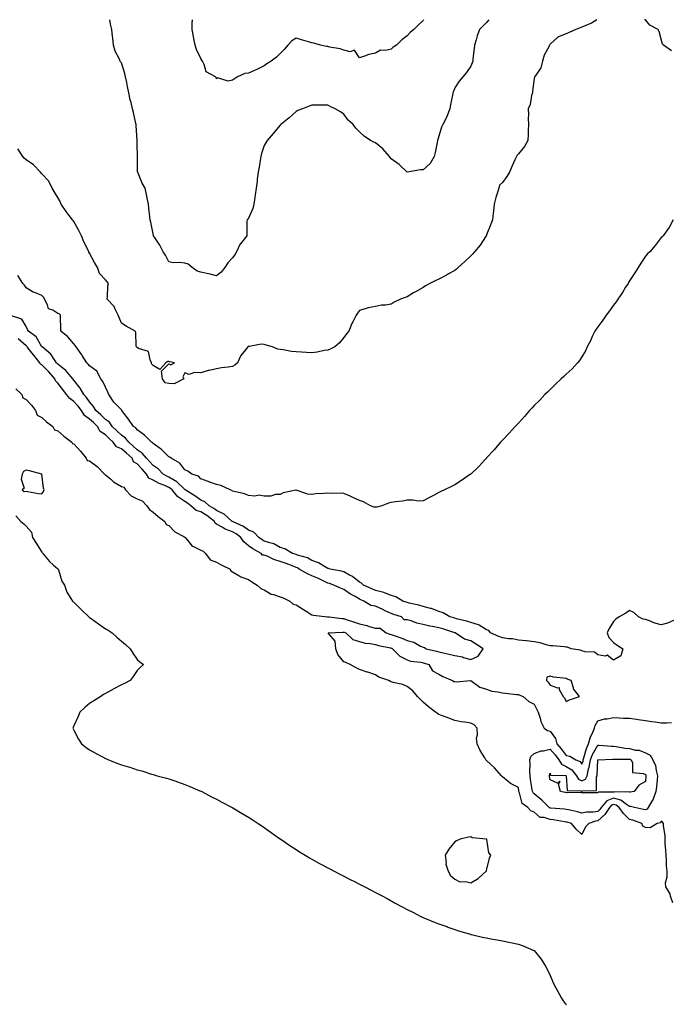
# Model space of a CAD drawing. Units: inches. Extents: x 931523 to 934163, y 7348058 to 7350698.
# Drawn here: x 933304 to 933714, y 7350078 to 7350698 of the extents above; entities that cross this region are included whole.
import ezdxf

# ---------------------------------------------------------------- set-up
doc = ezdxf.new("R2010")
doc.units = ezdxf.units.IN
doc.header["$MEASUREMENT"] = 0
doc.layers.add('Contour_93157348', color=7, linetype='Continuous', true_color=0x47f3c1)

msp = doc.modelspace()

# ---------------------------------------------------------------- linework, layer by layer
at = {"layer": 'Contour_93157348'}
for points in [[(933667.48, 7350698, 3338), (933664.1, 7350695.87, 3338), (933660.56, 7350694.43, 3338), (933658.05, 7350693.24, 3338), (933657.05, 7350692.92, 3338), (933654.23, 7350691.92, 3338), (933650.13, 7350689.84, 3338), (933648.05, 7350689.12, 3338), (933643.31, 7350687.18, 3338), (933642.87, 7350687.1, 3338), (933638.05, 7350682.62, 3338), (933637.82, 7350682.15, 3338), (933637.74, 7350681.92, 3338), (933637.5, 7350681.37, 3338), (933634.21, 7350675.76, 3338), (933633.22, 7350671.92, 3338), (933632.28, 7350667.69, 3338), (933628.58, 7350662.45, 3338), (933628.31, 7350661.92, 3338), (933628.22, 7350661.75, 3338), (933628.05, 7350660.96, 3338), (933626.99, 7350652.98, 3338), (933626.88, 7350651.92, 3338), (933626.34, 7350650.2, 3338), (933625.41, 7350644.56, 3338), (933624.12, 7350641.92, 3338), (933624.5, 7350638.36, 3338), (933624.2, 7350635.77, 3338), (933624.48, 7350631.92, 3338), (933624.26, 7350628.13, 3338), (933624.16, 7350625.81, 3338), (933623.94, 7350621.92, 3338), (933621.81, 7350618.16, 3338), (933618.05, 7350613.43, 3338), (933617.28, 7350612.69, 3338), (933616.78, 7350611.92, 3338), (933615.78, 7350609.65, 3338), (933614.09, 7350605.88, 3338), (933612.41, 7350601.92, 3338), (933610.78, 7350599.19, 3338), (933608.05, 7350595.46, 3338), (933606.09, 7350593.88, 3338), (933605.66, 7350591.92, 3338), (933604.71, 7350588.59, 3338), (933603.91, 7350586.06, 3338), (933602.87, 7350581.92, 3338), (933602.44, 7350577.53, 3338), (933602.27, 7350576.14, 3338), (933601.83, 7350571.92, 3338), (933600.68, 7350569.29, 3338), (933598.05, 7350562.54, 3338), (933597.91, 7350562.06, 3338), (933597.83, 7350561.92, 3338), (933597.34, 7350561.2, 3338), (933593.92, 7350556.05, 3338), (933590.38, 7350551.92, 3338), (933589.35, 7350550.62, 3338), (933588.05, 7350549.32, 3338), (933584.33, 7350545.63, 3338), (933580.1, 7350541.92, 3338), (933579.04, 7350540.93, 3338), (933578.05, 7350540.17, 3338), (933574.06, 7350537.93, 3338), (933572.77, 7350537.2, 3338), (933568.05, 7350534.64, 3338), (933566.17, 7350533.79, 3338), (933562.2, 7350531.92, 3338), (933559.62, 7350530.35, 3338), (933558.05, 7350529.31, 3338), (933553.26, 7350526.71, 3338), (933552.06, 7350525.93, 3338), (933548.05, 7350523.43, 3338), (933546.86, 7350523.11, 3338), (933543.75, 7350521.92, 3338), (933539.91, 7350520.06, 3338), (933538.05, 7350518.92, 3338), (933534.47, 7350518.34, 3338), (933531.79, 7350518.18, 3338), (933528.05, 7350517.42, 3338), (933523.41, 7350516.56, 3338), (933522.21, 7350516.09, 3338), (933518.05, 7350514.96, 3338), (933516.72, 7350513.25, 3338), (933515.9, 7350511.92, 3338), (933513.81, 7350507.67, 3338), (933513.27, 7350506.69, 3338), (933511.29, 7350501.92, 3338), (933509.83, 7350500.14, 3338), (933508.05, 7350497.87, 3338), (933505.4, 7350494.56, 3338), (933502.49, 7350491.92, 3338), (933499.51, 7350490.46, 3338), (933498.05, 7350489.95, 3338), (933495.75, 7350489.62, 3338), (933491.32, 7350488.65, 3338), (933488.05, 7350488.23, 3338), (933484.62, 7350488.49, 3338), (933481.41, 7350488.56, 3338), (933478.05, 7350488.8, 3338), (933475.29, 7350489.16, 3338), (933469.86, 7350490.11, 3338), (933468.05, 7350490.36, 3338), (933466.68, 7350490.55, 3338), (933463.24, 7350491.92, 3338), (933459.26, 7350493.13, 3338), (933458.05, 7350493.5, 3338), (933456.19, 7350493.78, 3338), (933448.44, 7350492.31, 3338), (933448.05, 7350492.45, 3338), (933447.83, 7350492.14, 3338), (933447.64, 7350491.92, 3338), (933446.21, 7350490.08, 3338), (933443.33, 7350486.64, 3338), (933441.14, 7350481.92, 3338), (933439.59, 7350480.38, 3338), (933438.05, 7350479.58, 3338), (933435.23, 7350479.1, 3338), (933431.19, 7350478.78, 3338), (933428.05, 7350478.12, 3338), (933423.31, 7350477.18, 3338), (933422.77, 7350477.2, 3338), (933418.05, 7350475.53, 3338), (933414.03, 7350475.94, 3338), (933410.81, 7350474.68, 3338), (933408.05, 7350475.58, 3338), (933406.81, 7350473.16, 3338), (933407.3, 7350471.92, 3338), (933401.26, 7350468.71, 3338), (933398.05, 7350468.87, 3338), (933395.55, 7350469.42, 3338), (933393.98, 7350471.92, 3338), (933393.33, 7350476.64, 3338), (933398.05, 7350481.21, 3338), (933399.24, 7350480.73, 3338), (933401.59, 7350481.92, 3338), (933398.6, 7350482.47, 3338), (933398.05, 7350482.74, 3338), (933397.3, 7350482.67, 3338), (933396, 7350481.92, 3338), (933392.22, 7350477.75, 3338), (933388.05, 7350480.22, 3338), (933387.17, 7350481.04, 3338), (933387.14, 7350481.92, 3338), (933386.14, 7350483.83, 3338), (933385.18, 7350489.05, 3338), (933378.93, 7350491.04, 3338), (933378.05, 7350491.59, 3338), (933377.82, 7350491.69, 3338), (933377.5, 7350491.92, 3338), (933377.3, 7350492.67, 3338), (933377.24, 7350501.12, 3338), (933376.8, 7350501.92, 3338), (933371.16, 7350505.03, 3338), (933368.05, 7350506.84, 3338), (933366.61, 7350510.48, 3338), (933366.09, 7350511.92, 3338), (933364.17, 7350515.8, 3338), (933363.62, 7350517.49, 3338), (933359.14, 7350521.92, 3338), (933359.33, 7350523.2, 3338), (933359.63, 7350530.34, 3338), (933359.93, 7350531.92, 3338), (933359.15, 7350533.02, 3338), (933358.05, 7350534.28, 3338), (933354.23, 7350538.1, 3338), (933353.13, 7350541.92, 3338), (933351.24, 7350545.11, 3338), (933348.05, 7350551.01, 3338), (933347.68, 7350551.55, 3338), (933347.6, 7350551.92, 3338), (933347.19, 7350552.78, 3338), (933344.34, 7350558.21, 3338), (933342.87, 7350561.92, 3338), (933341.35, 7350565.22, 3338), (933338.05, 7350570.93, 3338), (933337.63, 7350571.49, 3338), (933337.32, 7350571.92, 3338), (933335.22, 7350574.75, 3338), (933333.35, 7350577.23, 3338), (933330.17, 7350581.92, 3338), (933329.56, 7350583.43, 3338), (933328.05, 7350585.99, 3338), (933325.84, 7350589.72, 3338), (933324.5, 7350591.92, 3338), (933322.42, 7350596.29, 3338), (933318.05, 7350600.95, 3338), (933317.56, 7350601.43, 3338), (933317.14, 7350601.92, 3338), (933312.77, 7350606.64, 3338), (933308.05, 7350609.71, 3338), (933306.96, 7350610.83, 3338), (933306.12, 7350611.92, 3338), (933302.9, 7350616.77, 3338)], [(933428.05, 7350536.66, 3337), (933423.99, 7350537.86, 3337), (933421.82, 7350538.15, 3337), (933418.05, 7350539.03, 3337), (933415.83, 7350539.7, 3337), (933412.7, 7350541.92, 3337), (933410.11, 7350543.98, 3337), (933408.05, 7350544.74, 3337), (933404.79, 7350545.18, 3337), (933400.99, 7350544.86, 3337), (933398.05, 7350545.56, 3337), (933395.89, 7350549.76, 3337), (933394.47, 7350551.92, 3337), (933392.19, 7350556.06, 3337), (933388.84, 7350561.13, 3337), (933388.34, 7350561.92, 3337), (933388.29, 7350562.16, 3337), (933388.05, 7350563.1, 3337), (933386.65, 7350570.52, 3337), (933386.28, 7350571.92, 3337), (933386.07, 7350573.9, 3337), (933385.36, 7350579.23, 3337), (933385.1, 7350581.92, 3337), (933384.3, 7350585.67, 3337), (933383.96, 7350587.83, 3337), (933382.96, 7350591.92, 3337), (933381.22, 7350595.09, 3337), (933378.6, 7350601.37, 3337), (933378.35, 7350601.92, 3337), (933378.31, 7350602.18, 3337), (933378.18, 7350611.79, 3337), (933378.17, 7350611.92, 3337), (933378.17, 7350612.04, 3337), (933378.05, 7350619.14, 3337), (933378.01, 7350621.88, 3337), (933378.01, 7350621.92, 3337), (933378, 7350621.97, 3337), (933377.49, 7350631.36, 3337), (933377.45, 7350631.92, 3337), (933377.25, 7350632.72, 3337), (933375.7, 7350639.57, 3337), (933375.05, 7350641.92, 3337), (933374.16, 7350645.81, 3337), (933373.68, 7350647.55, 3337), (933372.81, 7350651.92, 3337), (933372.02, 7350655.89, 3337), (933371.43, 7350658.54, 3337), (933370.73, 7350661.92, 3337), (933370.22, 7350664.09, 3337), (933368.05, 7350670.78, 3337), (933367.61, 7350671.48, 3337), (933367.33, 7350671.92, 3337), (933366.8, 7350673.17, 3337), (933364.26, 7350678.12, 3337), (933363.08, 7350681.92, 3337), (933362.68, 7350686.55, 3337), (933362.56, 7350687.41, 3337), (933362.11, 7350691.92, 3337), (933361.27, 7350695.14, 3337), (933360.78, 7350698, 3337)], [(933438.05, 7350659.87, 3336), (933435.41, 7350659.28, 3336), (933428.62, 7350661.35, 3336), (933428.05, 7350660.72, 3336), (933427.72, 7350661.59, 3336), (933427.26, 7350661.92, 3336), (933421.39, 7350665.26, 3336), (933420.28, 7350669.69, 3336), (933419.12, 7350671.92, 3336), (933418.7, 7350672.57, 3336), (933418.05, 7350673.57, 3336), (933415.28, 7350679.15, 3336), (933414.64, 7350681.92, 3336), (933413.76, 7350686.21, 3336), (933413.47, 7350687.35, 3336), (933412.65, 7350691.92, 3336), (933412.74, 7350696.61, 3336), (933412.78, 7350697.19, 3336), (933412.8, 7350698, 3336)], [(933599.56, 7350698, 3337), (933598.05, 7350696.29, 3337), (933595.84, 7350694.13, 3337), (933593.52, 7350691.92, 3337), (933592.08, 7350687.88, 3337), (933591.47, 7350685.34, 3337), (933590.44, 7350681.92, 3337), (933590.2, 7350679.77, 3337), (933589.48, 7350673.35, 3337), (933589.32, 7350671.92, 3337), (933589.05, 7350670.92, 3337), (933588.05, 7350668.71, 3337), (933585.31, 7350664.66, 3337), (933582.99, 7350661.92, 3337), (933580.75, 7350659.23, 3337), (933578.05, 7350654.99, 3337), (933577.15, 7350652.82, 3337), (933576.78, 7350651.92, 3337), (933576.52, 7350650.39, 3337), (933575.42, 7350644.55, 3337), (933574.99, 7350641.92, 3337), (933573.01, 7350636.96, 3337), (933572.92, 7350636.8, 3337), (933570.58, 7350631.92, 3337), (933569.69, 7350630.29, 3337), (933568.05, 7350624.76, 3337), (933567.31, 7350622.66, 3337), (933567.12, 7350621.92, 3337), (933566.84, 7350620.71, 3337), (933565.56, 7350614.41, 3337), (933564.94, 7350611.92, 3337), (933562.6, 7350607.37, 3337), (933558.05, 7350603.46, 3337), (933556.48, 7350603.49, 3337), (933548.05, 7350601.92, 3337), (933542.96, 7350606.83, 3337), (933538.05, 7350610.37, 3337), (933537.27, 7350611.14, 3337), (933536.88, 7350611.92, 3337), (933532.8, 7350616.67, 3337), (933528.05, 7350620.37, 3337), (933526.98, 7350620.85, 3337), (933525.04, 7350621.92, 3337), (933520.86, 7350624.73, 3337), (933518.05, 7350627.29, 3337), (933515.74, 7350629.6, 3337), (933514.02, 7350631.92, 3337), (933510.89, 7350634.76, 3337), (933508.05, 7350638.55, 3337), (933506.04, 7350639.91, 3337), (933502.75, 7350641.92, 3337), (933499.53, 7350643.41, 3337), (933498.05, 7350644.14, 3337), (933495.8, 7350644.16, 3337), (933490.28, 7350644.14, 3337), (933488.05, 7350644.17, 3337), (933486.37, 7350643.6, 3337), (933482.03, 7350641.92, 3337), (933479.25, 7350640.73, 3337), (933478.05, 7350640.12, 3337), (933473.8, 7350636.18, 3337), (933468.49, 7350631.92, 3337), (933468.26, 7350631.7, 3337), (933468.05, 7350631.53, 3337), (933463.61, 7350626.36, 3337), (933459.87, 7350621.92, 3337), (933459.15, 7350620.82, 3337), (933458.05, 7350618.81, 3337), (933456.27, 7350613.7, 3337), (933455.79, 7350611.92, 3337), (933455.37, 7350609.25, 3337), (933454.76, 7350605.21, 3337), (933454.25, 7350601.92, 3337), (933453.68, 7350597.56, 3337), (933453.55, 7350596.42, 3337), (933452.96, 7350591.92, 3337), (933452.36, 7350587.61, 3337), (933452.13, 7350586, 3337), (933451.56, 7350581.92, 3337), (933450.95, 7350579.02, 3337), (933448.05, 7350573.01, 3337), (933447.62, 7350572.35, 3337), (933447.31, 7350571.92, 3337), (933447.17, 7350571.04, 3337), (933447.17, 7350562.8, 3337), (933446.97, 7350561.92, 3337), (933443.02, 7350556.95, 3337), (933442.98, 7350556.85, 3337), (933440.51, 7350551.92, 3337), (933439.71, 7350550.25, 3337), (933438.05, 7350547.96, 3337), (933435.02, 7350544.95, 3337), (933433.16, 7350541.92, 3337), (933430.98, 7350538.99, 3337), (933428.05, 7350536.66, 3337)], [(933558.33, 7350698, 3336), (933558.05, 7350697.43, 3336), (933555.17, 7350694.79, 3336), (933552.21, 7350691.92, 3336), (933550.01, 7350689.96, 3336), (933548.05, 7350687.93, 3336), (933544.71, 7350685.26, 3336), (933541.38, 7350681.92, 3336), (933539.27, 7350680.7, 3336), (933538.05, 7350679.36, 3336), (933534.68, 7350678.55, 3336), (933531.17, 7350678.8, 3336), (933528.05, 7350676.98, 3336), (933523.81, 7350676.17, 3336), (933521.12, 7350674.99, 3336), (933518.05, 7350674.05, 3336), (933514.95, 7350678.82, 3336), (933512.1, 7350677.86, 3336), (933508.05, 7350678.8, 3336), (933505.76, 7350679.63, 3336), (933499.25, 7350680.72, 3336), (933498.05, 7350681.05, 3336), (933497.2, 7350681.07, 3336), (933493.45, 7350681.92, 3336), (933489.36, 7350683.23, 3336), (933488.05, 7350683.48, 3336), (933485.85, 7350684.12, 3336), (933481.44, 7350685.31, 3336), (933478.05, 7350686.34, 3336), (933475.32, 7350684.65, 3336), (933472.83, 7350681.92, 3336), (933470.65, 7350679.32, 3336), (933468.05, 7350676.66, 3336), (933465.65, 7350674.32, 3336), (933462.46, 7350671.92, 3336), (933459.76, 7350670.21, 3336), (933458.05, 7350668.95, 3336), (933453.34, 7350666.63, 3336), (933452.33, 7350666.2, 3336), (933448.05, 7350664.27, 3336), (933445.8, 7350664.17, 3336), (933441.22, 7350661.92, 3336), (933439.3, 7350660.67, 3336), (933438.05, 7350659.87, 3336)], [(933714.51, 7350678.38, 3338), (933709.37, 7350681.92, 3338), (933708.74, 7350682.61, 3338), (933708.05, 7350685.78, 3338), (933706.71, 7350690.58, 3338), (933706.16, 7350691.92, 3338), (933700.74, 7350694.61, 3338), (933698.05, 7350697.87, 3338), (933697.46, 7350698, 3338)], [(933715.5, 7350571.92, 3339), (933712.92, 7350567.05, 3339), (933712.18, 7350566.05, 3339), (933709.29, 7350561.92, 3339), (933708.6, 7350561.37, 3339), (933708.05, 7350560.87, 3339), (933704.12, 7350555.85, 3339), (933700.88, 7350551.92, 3339), (933699.41, 7350550.57, 3339), (933698.05, 7350549.19, 3339), (933695.2, 7350544.77, 3339), (933693.5, 7350541.92, 3339), (933691.31, 7350538.66, 3339), (933688.05, 7350533.56, 3339), (933687.45, 7350532.52, 3339), (933687.12, 7350531.92, 3339), (933685.61, 7350529.48, 3339), (933683.69, 7350526.27, 3339), (933680.66, 7350521.92, 3339), (933679.66, 7350520.31, 3339), (933678.05, 7350518.3, 3339), (933675.38, 7350514.59, 3339), (933673.34, 7350511.92, 3339), (933671.17, 7350508.81, 3339), (933668.05, 7350504.64, 3339), (933666.94, 7350503.03, 3339), (933666.18, 7350501.92, 3339), (933664.62, 7350498.49, 3339), (933663.71, 7350496.26, 3339), (933661.44, 7350491.92, 3339), (933660.41, 7350489.55, 3339), (933658.05, 7350485.76, 3339), (933656.6, 7350483.37, 3339), (933655.3, 7350481.92, 3339), (933651.83, 7350478.13, 3339), (933648.05, 7350474.86, 3339), (933646.61, 7350473.35, 3339), (933645.03, 7350471.92, 3339), (933641.49, 7350468.48, 3339), (933638.05, 7350465.23, 3339), (933636.43, 7350463.54, 3339), (933634.76, 7350461.92, 3339), (933631.55, 7350458.42, 3339), (933628.05, 7350455, 3339), (933626.55, 7350453.42, 3339), (933625.05, 7350451.92, 3339), (933621.84, 7350448.13, 3339), (933618.05, 7350443.98, 3339), (933617.06, 7350442.91, 3339), (933616.11, 7350441.92, 3339), (933612.34, 7350437.63, 3339), (933608.05, 7350433.2, 3339), (933607.42, 7350432.55, 3339), (933606.8, 7350431.92, 3339), (933602.74, 7350427.23, 3339), (933598.05, 7350422.01, 3339), (933598, 7350421.97, 3339), (933597.95, 7350421.92, 3339), (933596.94, 7350420.81, 3339), (933593.25, 7350416.72, 3339), (933588.11, 7350411.92, 3339), (933588.08, 7350411.89, 3339), (933588.05, 7350411.87, 3339), (933587.9, 7350411.77, 3339), (933582.19, 7350407.78, 3339), (933578.05, 7350405.12, 3339), (933575.87, 7350404.1, 3339), (933571.57, 7350401.92, 3339), (933569.13, 7350400.84, 3339), (933568.05, 7350400.25, 3339), (933564.51, 7350398.38, 3339), (933562.59, 7350397.38, 3339), (933558.05, 7350394.96, 3339), (933555.17, 7350394.8, 3339), (933551.63, 7350395.5, 3339), (933548.05, 7350395.38, 3339), (933545.16, 7350394.81, 3339), (933540.6, 7350394.47, 3339), (933538.05, 7350394.04, 3339), (933536.37, 7350393.6, 3339), (933532.12, 7350391.92, 3339), (933528.88, 7350391.09, 3339), (933528.05, 7350391.03, 3339), (933527.22, 7350391.09, 3339), (933524.99, 7350391.92, 3339), (933520.44, 7350394.31, 3339), (933518.05, 7350395.17, 3339), (933513.46, 7350397.34, 3339), (933512.05, 7350397.92, 3339), (933508.05, 7350399.65, 3339), (933505.9, 7350399.77, 3339), (933500.24, 7350399.73, 3339), (933498.05, 7350399.84, 3339), (933495.72, 7350399.59, 3339), (933490.57, 7350399.4, 3339), (933488.05, 7350399.1, 3339), (933485.41, 7350399.28, 3339), (933478.17, 7350401.8, 3339), (933478.05, 7350401.81, 3339), (933477.89, 7350401.76, 3339), (933469.94, 7350400.03, 3339), (933468.05, 7350399.05, 3339), (933465.18, 7350399.05, 3339), (933462.09, 7350397.88, 3339), (933458.05, 7350397.87, 3339), (933454.74, 7350398.61, 3339), (933452.01, 7350397.96, 3339), (933448.05, 7350398.35, 3339), (933445.52, 7350399.39, 3339), (933439.12, 7350400.85, 3339), (933438.05, 7350401.19, 3339), (933437.66, 7350401.53, 3339), (933436.64, 7350401.92, 3339), (933430.76, 7350404.63, 3339), (933428.05, 7350405.26, 3339), (933423.16, 7350407.03, 3339), (933422.8, 7350407.17, 3339), (933418.05, 7350408.95, 3339), (933416.74, 7350410.61, 3339), (933412.5, 7350411.92, 3339), (933409.83, 7350413.7, 3339), (933408.05, 7350414.63, 3339), (933404.9, 7350418.77, 3339), (933399.34, 7350421.92, 3339), (933398.61, 7350422.48, 3339), (933398.05, 7350422.78, 3339), (933393.44, 7350427.31, 3339), (933391.03, 7350428.94, 3339), (933388.05, 7350431.09, 3339), (933387.7, 7350431.57, 3339), (933387.05, 7350431.92, 3339), (933382.59, 7350436.46, 3339), (933378.05, 7350439.68, 3339), (933377.13, 7350441, 3339), (933375.72, 7350441.92, 3339), (933372.62, 7350446.49, 3339), (933369.65, 7350450.32, 3339), (933368.44, 7350451.92, 3339), (933368.27, 7350452.14, 3339), (933368.05, 7350452.31, 3339), (933363.34, 7350457.21, 3339), (933360.11, 7350461.92, 3339), (933359.56, 7350463.43, 3339), (933358.05, 7350466.53, 3339), (933356.3, 7350470.17, 3339), (933355.24, 7350471.92, 3339), (933352.71, 7350476.58, 3339), (933348.05, 7350480.02, 3339), (933347.2, 7350481.07, 3339), (933346.3, 7350481.92, 3339), (933343.49, 7350486.48, 3339), (933343.16, 7350487.03, 3339), (933339.61, 7350491.92, 3339), (933339.04, 7350492.91, 3339), (933338.05, 7350493.96, 3339), (933334.33, 7350498.2, 3339), (933329.92, 7350501.92, 3339), (933329.9, 7350503.77, 3339), (933329.72, 7350510.25, 3339), (933329.7, 7350511.92, 3339), (933328.88, 7350512.75, 3339), (933328.05, 7350513.09, 3339), (933324.92, 7350515.05, 3339), (933322.13, 7350516, 3339), (933321.59, 7350518.39, 3339), (933319.66, 7350521.92, 3339), (933319.19, 7350523.06, 3339), (933318.05, 7350524.31, 3339), (933313.9, 7350526.07, 3339), (933312.63, 7350526.5, 3339), (933308.05, 7350529.1, 3339), (933307.01, 7350530.89, 3339), (933305.99, 7350531.92, 3339), (933302.96, 7350536.83, 3339)], [(933715.82, 7350319.69, 3340), (933712.01, 7350317.96, 3340), (933708.05, 7350316.88, 3340), (933704.02, 7350317.89, 3340), (933700.61, 7350319.36, 3340), (933698.05, 7350320.21, 3340), (933696.61, 7350320.48, 3340), (933693.66, 7350321.92, 3340), (933690.74, 7350324.61, 3340), (933688.05, 7350325.95, 3340), (933685.76, 7350324.21, 3340), (933681.62, 7350321.92, 3340), (933679.48, 7350320.49, 3340), (933678.05, 7350319.05, 3340), (933675.27, 7350314.7, 3340), (933673.88, 7350311.92, 3340), (933675.03, 7350308.9, 3340), (933678.05, 7350305.87, 3340), (933680.17, 7350304.04, 3340), (933683.76, 7350301.92, 3340), (933682.58, 7350297.39, 3340), (933678.05, 7350294.65, 3340), (933673.88, 7350297.75, 3340), (933672.67, 7350297.3, 3340), (933668.05, 7350298.07, 3340), (933665.93, 7350299.8, 3340), (933660.05, 7350299.92, 3340), (933658.05, 7350300.55, 3340), (933657.08, 7350300.95, 3340), (933651.32, 7350301.92, 3340), (933649.03, 7350302.9, 3340), (933648.05, 7350302.98, 3340), (933646.93, 7350303.04, 3340), (933639.81, 7350303.68, 3340), (933638.05, 7350303.77, 3340), (933635.64, 7350304.33, 3340), (933631.84, 7350305.71, 3340), (933628.05, 7350306.33, 3340), (933623.08, 7350306.95, 3340), (933623.03, 7350306.94, 3340), (933618.05, 7350307.34, 3340), (933614.29, 7350308.16, 3340), (933611.84, 7350308.13, 3340), (933608.05, 7350308.69, 3340), (933605.76, 7350309.63, 3340), (933600.53, 7350311.92, 3340), (933599.44, 7350313.31, 3340), (933598.05, 7350313.84, 3340), (933593.34, 7350316.63, 3340), (933593.01, 7350316.88, 3340), (933588.05, 7350318.38, 3340), (933585.46, 7350319.33, 3340), (933579.18, 7350320.79, 3340), (933578.05, 7350321.13, 3340), (933577.44, 7350321.31, 3340), (933574.94, 7350321.92, 3340), (933570.63, 7350324.5, 3340), (933568.05, 7350325.29, 3340), (933563.31, 7350327.18, 3340), (933562.73, 7350327.24, 3340), (933558.05, 7350328.48, 3340), (933555.42, 7350329.29, 3340), (933549.32, 7350330.65, 3340), (933548.05, 7350330.99, 3340), (933547.35, 7350331.22, 3340), (933545.31, 7350331.92, 3340), (933540.8, 7350334.67, 3340), (933538.05, 7350335.43, 3340), (933533.43, 7350337.3, 3340), (933532.55, 7350337.42, 3340), (933528.05, 7350338.66, 3340), (933525.79, 7350339.66, 3340), (933520.61, 7350341.92, 3340), (933519.34, 7350343.21, 3340), (933518.05, 7350343.83, 3340), (933513.6, 7350347.47, 3340), (933511.67, 7350348.3, 3340), (933508.05, 7350350.23, 3340), (933506.77, 7350350.64, 3340), (933499.48, 7350351.92, 3340), (933498.54, 7350352.41, 3340), (933498.05, 7350352.44, 3340), (933496.93, 7350353.04, 3340), (933492.22, 7350356.09, 3340), (933488.05, 7350357.44, 3340), (933485.28, 7350359.15, 3340), (933479.07, 7350360.9, 3340), (933478.05, 7350361.31, 3340), (933477.61, 7350361.48, 3340), (933475.9, 7350361.92, 3340), (933470.94, 7350364.81, 3340), (933468.05, 7350365.68, 3340), (933464.07, 7350367.94, 3340), (933461.48, 7350368.49, 3340), (933458.05, 7350369.72, 3340), (933456.67, 7350370.54, 3340), (933454.7, 7350371.92, 3340), (933451.4, 7350375.27, 3340), (933448.05, 7350376.62, 3340), (933445.07, 7350378.94, 3340), (933438.08, 7350381.92, 3340), (933438.05, 7350381.94, 3340), (933437.92, 7350382.05, 3340), (933432.7, 7350386.57, 3340), (933428.05, 7350388.85, 3340), (933426.34, 7350390.21, 3340), (933423.26, 7350391.92, 3340), (933420.59, 7350394.46, 3340), (933418.05, 7350395.48, 3340), (933414.36, 7350398.23, 3340), (933408.26, 7350401.92, 3340), (933408.17, 7350402.04, 3340), (933408.05, 7350402.1, 3340), (933403.08, 7350406.95, 3340), (933402.96, 7350407.01, 3340), (933398.05, 7350409.88, 3340), (933396.63, 7350410.5, 3340), (933394.38, 7350411.92, 3340), (933391.26, 7350415.13, 3340), (933388.05, 7350417.26, 3340), (933385.82, 7350419.69, 3340), (933383.82, 7350421.92, 3340), (933381.26, 7350425.13, 3340), (933378.05, 7350427.24, 3340), (933375.57, 7350429.44, 3340), (933372.67, 7350431.92, 3340), (933370.65, 7350434.52, 3340), (933368.05, 7350436.45, 3340), (933365.24, 7350439.11, 3340), (933362.36, 7350441.92, 3340), (933360.61, 7350444.48, 3340), (933358.05, 7350446.29, 3340), (933355.23, 7350449.1, 3340), (933351.98, 7350451.92, 3340), (933350.62, 7350454.49, 3340), (933348.05, 7350457.28, 3340), (933346.2, 7350460.07, 3340), (933344.39, 7350461.92, 3340), (933342.18, 7350466.05, 3340), (933338.05, 7350471.05, 3340), (933337.7, 7350471.57, 3340), (933337.42, 7350471.92, 3340), (933334.03, 7350475.95, 3340), (933333.15, 7350477.02, 3340), (933332.26, 7350477.71, 3340), (933328.05, 7350481.11, 3340), (933327.68, 7350481.55, 3340), (933327.31, 7350481.92, 3340), (933325.46, 7350484.51, 3340), (933323.58, 7350487.45, 3340), (933318.16, 7350491.92, 3340), (933318.11, 7350491.98, 3340), (933318.05, 7350492.04, 3340), (933314.36, 7350498.23, 3340), (933309.57, 7350501.92, 3340), (933308.99, 7350502.86, 3340), (933308.05, 7350504.77, 3340), (933305.48, 7350509.34, 3340), (933298.3, 7350511.67, 3340)], [(933588.05, 7350295.13, 3341), (933592.8, 7350297.17, 3341), (933595.96, 7350301.92, 3341), (933591.15, 7350305.02, 3341), (933588.05, 7350306.89, 3341), (933584.05, 7350307.92, 3341), (933578.2, 7350311.92, 3341), (933578.09, 7350311.96, 3341), (933578.05, 7350311.98, 3341), (933577.97, 7350312, 3341), (933570.52, 7350314.39, 3341), (933568.05, 7350315.06, 3341), (933564.08, 7350315.89, 3341), (933562.23, 7350316.1, 3341), (933558.05, 7350317.21, 3341), (933554.09, 7350317.96, 3341), (933550.54, 7350319.43, 3341), (933548.05, 7350320.12, 3341), (933546.14, 7350320.01, 3341), (933544.52, 7350321.92, 3341), (933539.65, 7350323.52, 3341), (933538.05, 7350324.06, 3341), (933534.11, 7350325.86, 3341), (933532.66, 7350326.53, 3341), (933528.05, 7350328.6, 3341), (933525.17, 7350329.04, 3341), (933520.72, 7350331.92, 3341), (933518.87, 7350332.74, 3341), (933518.05, 7350333.1, 3341), (933515.27, 7350334.7, 3341), (933512.41, 7350336.28, 3341), (933508.05, 7350339.1, 3341), (933506.13, 7350340, 3341), (933501.79, 7350341.92, 3341), (933499.11, 7350342.98, 3341), (933498.05, 7350343.26, 3341), (933495.53, 7350344.44, 3341), (933492.26, 7350346.13, 3341), (933488.05, 7350347.78, 3341), (933485.29, 7350349.16, 3341), (933480.13, 7350351.92, 3341), (933478.9, 7350352.77, 3341), (933478.05, 7350353.12, 3341), (933476.17, 7350353.8, 3341), (933471.76, 7350355.63, 3341), (933468.05, 7350356.78, 3341), (933464.16, 7350358.03, 3341), (933459.87, 7350360.1, 3341), (933458.05, 7350360.85, 3341), (933457.03, 7350360.9, 3341), (933456.07, 7350361.92, 3341), (933450.95, 7350364.82, 3341), (933448.05, 7350366.79, 3341), (933445.26, 7350369.13, 3341), (933443.35, 7350371.92, 3341), (933440.44, 7350374.31, 3341), (933438.05, 7350375.56, 3341), (933433.39, 7350377.26, 3341), (933431.46, 7350378.51, 3341), (933428.05, 7350380.4, 3341), (933427.06, 7350380.93, 3341), (933426.67, 7350381.92, 3341), (933421.92, 7350385.79, 3341), (933418.05, 7350388.15, 3341), (933415.17, 7350389.04, 3341), (933411.8, 7350391.92, 3341), (933409.68, 7350393.55, 3341), (933408.05, 7350394.58, 3341), (933403.68, 7350397.55, 3341), (933399.96, 7350401.92, 3341), (933399, 7350402.87, 3341), (933398.05, 7350403.42, 3341), (933395.37, 7350404.6, 3341), (933391.97, 7350405.84, 3341), (933388.05, 7350408.08, 3341), (933385.33, 7350409.2, 3341), (933383.87, 7350411.92, 3341), (933381.08, 7350414.95, 3341), (933378.05, 7350418.34, 3341), (933375.81, 7350419.68, 3341), (933374.8, 7350421.92, 3341), (933371.22, 7350425.09, 3341), (933368.05, 7350427.82, 3341), (933365.11, 7350428.98, 3341), (933362.94, 7350431.92, 3341), (933360.42, 7350434.29, 3341), (933358.05, 7350436.61, 3341), (933354.76, 7350438.63, 3341), (933352.97, 7350441.92, 3341), (933350.51, 7350444.38, 3341), (933348.05, 7350446.52, 3341), (933344.93, 7350448.8, 3341), (933342.87, 7350451.92, 3341), (933340.87, 7350454.74, 3341), (933338.05, 7350457.62, 3341), (933335.61, 7350459.48, 3341), (933333.51, 7350461.92, 3341), (933331.27, 7350465.14, 3341), (933328.05, 7350469.09, 3341), (933326.65, 7350470.52, 3341), (933326.1, 7350471.92, 3341), (933322.37, 7350476.24, 3341), (933318.05, 7350480.58, 3341), (933317.25, 7350481.12, 3341), (933316.8, 7350481.92, 3341), (933312.9, 7350486.77, 3341), (933311.68, 7350488.29, 3341), (933308.78, 7350491.92, 3341), (933308.48, 7350492.35, 3341), (933308.05, 7350492.71, 3341), (933303.17, 7350497.04, 3341)], [(933301.64, 7350465.51, 3341), (933305.46, 7350461.92, 3341), (933305.95, 7350459.82, 3341), (933308.05, 7350458.91, 3341), (933311.43, 7350455.3, 3341), (933314.1, 7350451.92, 3341), (933315.04, 7350448.91, 3341), (933318.05, 7350447.53, 3341), (933320.94, 7350444.81, 3341), (933324.84, 7350441.92, 3341), (933325.91, 7350439.78, 3341), (933328.05, 7350439.2, 3341), (933331.81, 7350435.68, 3341), (933336.97, 7350431.92, 3341), (933337.21, 7350431.08, 3341), (933338.05, 7350430.82, 3341), (933342.37, 7350426.24, 3341), (933345.92, 7350421.92, 3341), (933346.61, 7350420.48, 3341), (933348.05, 7350420.26, 3341), (933352.81, 7350416.68, 3341), (933357.54, 7350411.92, 3341), (933357.65, 7350411.52, 3341), (933358.05, 7350411.35, 3341), (933361.17, 7350408.8, 3341), (933363.21, 7350407.08, 3341), (933368.05, 7350404.15, 3341), (933369.67, 7350403.54, 3341), (933370.61, 7350401.92, 3341), (933374.21, 7350398.08, 3341), (933378.05, 7350396.2, 3341), (933381.07, 7350394.94, 3341), (933384.01, 7350391.92, 3341), (933385.74, 7350389.61, 3341), (933388.05, 7350387.79, 3341), (933391.26, 7350385.13, 3341), (933395.42, 7350381.92, 3341), (933396.3, 7350380.17, 3341), (933398.05, 7350379.41, 3341), (933401.73, 7350375.6, 3341), (933407.4, 7350372.57, 3341), (933408.05, 7350372.16, 3341), (933408.22, 7350372.09, 3341), (933408.33, 7350371.92, 3341), (933409.81, 7350370.16, 3341), (933412.58, 7350366.45, 3341), (933413.96, 7350366.01, 3341), (933418.05, 7350363.86, 3341), (933419.5, 7350363.37, 3341), (933420.96, 7350361.92, 3341), (933424.09, 7350357.96, 3341), (933428.05, 7350356.43, 3341), (933430.94, 7350354.81, 3341), (933436.55, 7350351.92, 3341), (933437.06, 7350350.93, 3341), (933438.05, 7350350.33, 3341), (933441.96, 7350348.01, 3341), (933443.25, 7350347.12, 3341), (933448.05, 7350345.42, 3341), (933450.2, 7350344.07, 3341), (933453.52, 7350341.92, 3341), (933455.94, 7350339.81, 3341), (933458.05, 7350338.9, 3341), (933462.37, 7350336.24, 3341), (933463.96, 7350336.01, 3341), (933468.05, 7350334.63, 3341), (933470.01, 7350333.88, 3341), (933474.13, 7350331.92, 3341), (933476.19, 7350330.06, 3341), (933478.05, 7350329.46, 3341), (933482.76, 7350326.63, 3341), (933484.51, 7350325.46, 3341), (933488.05, 7350323.17, 3341), (933489.07, 7350322.94, 3341), (933497.91, 7350322.06, 3341), (933498.05, 7350322.03, 3341), (933498.18, 7350322.05, 3341), (933498.99, 7350321.92, 3341), (933507.08, 7350320.95, 3341), (933508.05, 7350320.92, 3341), (933509.57, 7350320.4, 3341), (933514.77, 7350318.64, 3341), (933518.05, 7350317.48, 3341), (933522.58, 7350316.45, 3341), (933524.05, 7350315.92, 3341), (933528.05, 7350314.79, 3341), (933531.02, 7350314.89, 3341), (933534.89, 7350311.92, 3341), (933537.22, 7350311.09, 3341), (933538.05, 7350310.87, 3341), (933539.75, 7350310.22, 3341), (933544.63, 7350308.5, 3341), (933548.05, 7350307.06, 3341), (933552.25, 7350306.12, 3341), (933556.44, 7350303.53, 3341), (933558.05, 7350302.83, 3341), (933558.86, 7350302.73, 3341), (933559.94, 7350301.92, 3341), (933566.43, 7350300.3, 3341), (933568.05, 7350299.86, 3341), (933570.72, 7350299.25, 3341), (933574.57, 7350298.44, 3341), (933578.05, 7350297.61, 3341), (933582.86, 7350296.73, 3341), (933583.54, 7350296.43, 3341), (933588.05, 7350295.13, 3341)], [(933301.62, 7350385.49, 3341), (933304.76, 7350381.92, 3341), (933306.64, 7350380.51, 3341), (933308.05, 7350379.05, 3341), (933311.38, 7350375.26, 3341), (933312.18, 7350371.92, 3341), (933314.51, 7350368.38, 3341), (933318.05, 7350362.79, 3341), (933318.38, 7350362.25, 3341), (933318.72, 7350361.92, 3341), (933321.8, 7350358.17, 3341), (933322.9, 7350356.77, 3341), (933325.19, 7350354.78, 3341), (933328.05, 7350352.23, 3341), (933328.17, 7350352.04, 3341), (933328.26, 7350351.92, 3341), (933328.41, 7350351.56, 3341), (933330.63, 7350344.5, 3341), (933332.3, 7350341.92, 3341), (933333.71, 7350337.58, 3341), (933336.34, 7350333.63, 3341), (933337.27, 7350331.92, 3341), (933337.65, 7350331.52, 3341), (933338.05, 7350331.21, 3341), (933342.69, 7350326.56, 3341), (933347.68, 7350321.92, 3341), (933347.88, 7350321.75, 3341), (933348.05, 7350321.64, 3341), (933349.12, 7350320.85, 3341), (933353.62, 7350317.49, 3341), (933358.05, 7350314.45, 3341), (933359.68, 7350313.55, 3341), (933362.25, 7350311.92, 3341), (933365.29, 7350309.16, 3341), (933368.05, 7350306.62, 3341), (933370.64, 7350304.51, 3341), (933373.68, 7350301.92, 3341), (933375.33, 7350299.2, 3341), (933378.05, 7350295.13, 3341), (933379.71, 7350293.59, 3341), (933381.93, 7350291.92, 3341), (933379.96, 7350290.01, 3341), (933378.05, 7350288.15, 3341), (933375.55, 7350284.42, 3341), (933373.52, 7350281.92, 3341), (933370.02, 7350279.95, 3341), (933368.05, 7350279.12, 3341), (933363.4, 7350276.57, 3341), (933361.96, 7350275.83, 3341), (933358.05, 7350273.78, 3341), (933356.9, 7350273.07, 3341), (933355.08, 7350271.92, 3341), (933350.81, 7350269.16, 3341), (933348.05, 7350267.37, 3341), (933345.15, 7350264.82, 3341), (933342.01, 7350261.92, 3341), (933340.77, 7350259.2, 3341), (933338.05, 7350253.33, 3341), (933337.62, 7350252.35, 3341), (933337.44, 7350251.92, 3341), (933337.63, 7350251.51, 3341), (933338.05, 7350250.7, 3341), (933341.18, 7350245.05, 3341), (933342.9, 7350241.92, 3341), (933345.86, 7350239.73, 3341), (933348.05, 7350238.23, 3341), (933352.14, 7350236.01, 3341), (933356.13, 7350233.84, 3341), (933358.05, 7350232.79, 3341), (933358.67, 7350232.54, 3341), (933359.92, 7350231.92, 3341), (933365.79, 7350229.66, 3341), (933368.05, 7350228.72, 3341), (933372.53, 7350227.44, 3341), (933373.36, 7350227.23, 3341), (933378.05, 7350225.69, 3341), (933381.06, 7350224.93, 3341), (933387, 7350222.97, 3341), (933388.05, 7350222.67, 3341), (933388.64, 7350222.51, 3341), (933390.55, 7350221.92, 3341), (933396.5, 7350220.37, 3341), (933398.05, 7350219.88, 3341), (933401.13, 7350218.84, 3341), (933404, 7350217.87, 3341), (933408.05, 7350216.47, 3341), (933411.23, 7350215.1, 3341), (933417.47, 7350212.5, 3341), (933418.05, 7350212.26, 3341), (933418.26, 7350212.13, 3341), (933418.68, 7350211.92, 3341), (933424.86, 7350208.73, 3341), (933428.05, 7350207.2, 3341), (933431.4, 7350205.27, 3341), (933437.83, 7350201.92, 3341), (933437.97, 7350201.84, 3341), (933438.05, 7350201.8, 3341), (933438.36, 7350201.61, 3341), (933444.19, 7350198.06, 3341), (933448.05, 7350195.89, 3341), (933450.45, 7350194.32, 3341), (933454.29, 7350191.92, 3341), (933456.45, 7350190.32, 3341), (933458.05, 7350189.25, 3341), (933462.3, 7350186.17, 3341), (933467.1, 7350182.87, 3341), (933468.05, 7350182.2, 3341), (933468.22, 7350182.09, 3341), (933468.47, 7350181.92, 3341), (933474.09, 7350177.96, 3341), (933478.05, 7350175.38, 3341), (933480.2, 7350174.07, 3341), (933483.86, 7350171.92, 3341), (933486.45, 7350170.32, 3341), (933488.05, 7350169.4, 3341), (933492.84, 7350166.71, 3341), (933493.75, 7350166.22, 3341), (933498.05, 7350163.93, 3341), (933499.37, 7350163.24, 3341), (933501.97, 7350161.92, 3341), (933505.96, 7350159.83, 3341), (933508.05, 7350158.74, 3341), (933512.6, 7350156.47, 3341), (933514.43, 7350155.54, 3341), (933518.05, 7350153.68, 3341), (933519.22, 7350153.09, 3341), (933521.46, 7350151.92, 3341), (933525.77, 7350149.64, 3341), (933528.05, 7350148.44, 3341), (933532.37, 7350146.24, 3341), (933535.45, 7350144.52, 3341), (933538.05, 7350143.11, 3341), (933538.83, 7350142.7, 3341), (933540.12, 7350141.92, 3341), (933545.27, 7350139.14, 3341), (933548.05, 7350137.67, 3341), (933552, 7350135.87, 3341), (933556.65, 7350133.32, 3341), (933558.05, 7350132.59, 3341), (933558.56, 7350132.43, 3341), (933559.55, 7350131.92, 3341), (933565.71, 7350129.58, 3341), (933568.05, 7350128.68, 3341), (933573.02, 7350126.89, 3341), (933573.11, 7350126.86, 3341), (933578.05, 7350125.02, 3341), (933580.45, 7350124.32, 3341), (933587.87, 7350122.1, 3341), (933588.05, 7350122.04, 3341), (933588.14, 7350122.01, 3341), (933588.53, 7350121.92, 3341), (933596.25, 7350120.12, 3341), (933598.05, 7350119.75, 3341), (933600.68, 7350119.29, 3341), (933604.71, 7350118.58, 3341), (933608.05, 7350117.98, 3341), (933613.05, 7350116.92, 3341), (933618.05, 7350115.84, 3341), (933620.98, 7350114.85, 3341), (933627.86, 7350111.92, 3341), (933627.99, 7350111.86, 3341), (933628.05, 7350111.82, 3341), (933632.49, 7350106.36, 3341), (933635.15, 7350101.92, 3341), (933636.19, 7350100.06, 3341), (933638.05, 7350096.18, 3341), (933639.27, 7350093.14, 3341), (933639.74, 7350091.92, 3341), (933641.63, 7350088.34, 3341), (933642.6, 7350086.47, 3341), (933645.17, 7350081.92, 3341), (933646.28, 7350080.15, 3341), (933648.05, 7350077.75, 3341)], [(933715.42, 7350141.92, 3340), (933713.88, 7350146.09, 3340), (933713.59, 7350147.46, 3340), (933710.84, 7350151.92, 3340), (933710.69, 7350154.56, 3340), (933711.8, 7350158.17, 3340), (933711.7, 7350161.92, 3340), (933711.25, 7350165.12, 3340), (933711.38, 7350168.59, 3340), (933711.05, 7350171.92, 3340), (933710.98, 7350174.85, 3340), (933710.51, 7350179.46, 3340), (933710.43, 7350181.92, 3340), (933710.44, 7350184.31, 3340), (933709.51, 7350190.46, 3340), (933709.52, 7350191.92, 3340), (933708.83, 7350192.7, 3340), (933708.05, 7350193.24, 3340), (933707.62, 7350192.35, 3340), (933705.38, 7350191.92, 3340), (933700.95, 7350189.02, 3340), (933698.05, 7350189.24, 3340), (933696.33, 7350190.2, 3340), (933695.72, 7350191.92, 3340), (933690.05, 7350193.92, 3340), (933688.05, 7350194.45, 3340), (933684.34, 7350198.21, 3340), (933681.49, 7350201.92, 3340), (933679.54, 7350203.41, 3340), (933678.05, 7350203.82, 3340), (933676.66, 7350203.31, 3340), (933675.51, 7350201.92, 3340), (933672.47, 7350197.5, 3340), (933668.05, 7350193.45, 3340), (933666.71, 7350193.26, 3340), (933662.43, 7350191.92, 3340), (933660.29, 7350189.68, 3340), (933658.05, 7350184.99, 3340), (933654.41, 7350188.28, 3340), (933651.46, 7350191.92, 3340), (933648.72, 7350192.59, 3340), (933648.05, 7350192.75, 3340), (933647.09, 7350192.88, 3340), (933640.28, 7350194.15, 3340), (933638.05, 7350194.43, 3340), (933634.33, 7350195.64, 3340), (933631.81, 7350195.68, 3340), (933628.05, 7350198.9, 3340), (933625.89, 7350199.76, 3340), (933624.08, 7350201.92, 3340), (933620.51, 7350204.38, 3340), (933618.84, 7350211.13, 3340), (933618.45, 7350211.92, 3340), (933618.39, 7350212.26, 3340), (933618.05, 7350214.49, 3340), (933613.16, 7350217.03, 3340), (933611.65, 7350218.32, 3340), (933608.05, 7350221.26, 3340), (933607.73, 7350221.6, 3340), (933607.47, 7350221.92, 3340), (933602.99, 7350226.86, 3340), (933598.05, 7350231.6, 3340), (933597.83, 7350231.7, 3340), (933597.53, 7350231.92, 3340), (933596.85, 7350233.12, 3340), (933594, 7350237.87, 3340), (933592.08, 7350241.92, 3340), (933591.65, 7350245.52, 3340), (933592.24, 7350247.73, 3340), (933592.01, 7350251.92, 3340), (933590.13, 7350254, 3340), (933588.05, 7350255.05, 3340), (933584.25, 7350255.72, 3340), (933581.97, 7350255.84, 3340), (933578.05, 7350256.75, 3340), (933574.3, 7350258.17, 3340), (933570.28, 7350259.69, 3340), (933568.05, 7350260.55, 3340), (933567.15, 7350261.02, 3340), (933565.8, 7350261.92, 3340), (933561.5, 7350265.37, 3340), (933558.05, 7350268.34, 3340), (933556.24, 7350270.11, 3340), (933554.55, 7350271.92, 3340), (933551.58, 7350275.45, 3340), (933548.05, 7350278.13, 3340), (933545.4, 7350279.27, 3340), (933539.28, 7350280.69, 3340), (933538.05, 7350281.09, 3340), (933537.46, 7350281.33, 3340), (933536.45, 7350281.92, 3340), (933530.14, 7350284.01, 3340), (933528.05, 7350285.4, 3340), (933523.17, 7350287.04, 3340), (933522.78, 7350287.19, 3340), (933518.05, 7350288.89, 3340), (933516.02, 7350289.89, 3340), (933512.19, 7350291.92, 3340), (933509.31, 7350293.18, 3340), (933508.05, 7350293.6, 3340), (933504.36, 7350298.23, 3340), (933503.04, 7350301.92, 3340), (933502.77, 7350306.64, 3340), (933498.61, 7350311.36, 3340), (933498.35, 7350311.92, 3340), (933507.56, 7350312.41, 3340), (933508.05, 7350312.39, 3340), (933508.4, 7350312.27, 3340), (933509.38, 7350311.92, 3340), (933513.76, 7350307.63, 3340), (933518.05, 7350306.53, 3340), (933521.56, 7350305.43, 3340), (933524.71, 7350305.26, 3340), (933528.05, 7350304.57, 3340), (933530.08, 7350303.95, 3340), (933537.58, 7350302.39, 3340), (933538.05, 7350302.27, 3340), (933538.3, 7350302.17, 3340), (933538.87, 7350301.92, 3340), (933543.44, 7350297.31, 3340), (933548.05, 7350294.97, 3340), (933550.16, 7350294.03, 3340), (933556.62, 7350293.35, 3340), (933558.05, 7350292.95, 3340), (933558.87, 7350292.74, 3340), (933561.73, 7350291.92, 3340), (933564.02, 7350287.89, 3340), (933568.05, 7350285.95, 3340), (933570.5, 7350284.37, 3340), (933576.57, 7350281.92, 3340), (933577.41, 7350281.28, 3340), (933578.05, 7350281.29, 3340), (933578.82, 7350281.15, 3340), (933587.83, 7350281.92, 3340), (933588.04, 7350281.93, 3340), (933588.07, 7350281.92, 3340), (933593.8, 7350277.67, 3340), (933598.05, 7350276.37, 3340), (933601.3, 7350275.17, 3340), (933605.13, 7350274.84, 3340), (933608.05, 7350274.14, 3340), (933609.95, 7350273.82, 3340), (933616.79, 7350273.18, 3340), (933618.05, 7350273, 3340), (933618.89, 7350272.76, 3340), (933621.16, 7350271.92, 3340), (933624.7, 7350268.57, 3340), (933628.05, 7350266.93, 3340), (933629.7, 7350263.57, 3340), (933630.53, 7350261.92, 3340), (933631.76, 7350258.21, 3340), (933632.18, 7350256.05, 3340), (933634.24, 7350251.92, 3340), (933636.45, 7350250.32, 3340), (933638.05, 7350249.9, 3340), (933641.41, 7350245.28, 3340), (933642.27, 7350241.92, 3340), (933644.9, 7350238.77, 3340), (933648.05, 7350234.62, 3340), (933650.4, 7350234.27, 3340), (933654.26, 7350231.92, 3340), (933656.95, 7350230.82, 3340), (933658.05, 7350229.17, 3340), (933658.77, 7350231.2, 3340), (933658.89, 7350231.92, 3340), (933659.36, 7350233.23, 3340), (933660.86, 7350239.11, 3340), (933662.25, 7350241.92, 3340), (933663.45, 7350246.52, 3340), (933664.48, 7350248.35, 3340), (933665.98, 7350251.92, 3340), (933666.36, 7350253.61, 3340), (933668.05, 7350256.59, 3340), (933672.26, 7350257.71, 3340), (933673.91, 7350257.78, 3340), (933678.05, 7350258.56, 3340), (933681.52, 7350258.45, 3340), (933684.34, 7350258.21, 3340), (933688.05, 7350258.11, 3340), (933692.48, 7350257.49, 3340), (933693.49, 7350257.36, 3340), (933698.05, 7350256.71, 3340), (933702.19, 7350256.06, 3340), (933704.17, 7350255.8, 3340), (933708.05, 7350255.22, 3340), (933711.34, 7350255.21, 3340), (933714.51, 7350255.46, 3340)]]:
    msp.add_polyline3d(points, dxfattribs=at)
for points in [[(933318.05, 7350399.44, 3341), (933319.14, 7350400.83, 3341), (933319.42, 7350401.92, 3341), (933319.07, 7350402.94, 3341), (933318.05, 7350411.92, 3341), (933310.15, 7350414.02, 3341), (933308.05, 7350414.44, 3341), (933306.51, 7350413.46, 3341), (933305.51, 7350411.92, 3341), (933304.88, 7350408.75, 3341), (933306.89, 7350403.08, 3341), (933305.68, 7350401.92, 3341), (933306.95, 7350400.82, 3341), (933308.05, 7350401.1, 3341), (933309.01, 7350400.96, 3341), (933315.83, 7350399.7, 3341)], [(933648.05, 7350268.62, 3341), (933650.18, 7350269.79, 3341), (933656.61, 7350271.92, 3341), (933652.72, 7350276.59, 3341), (933652.74, 7350277.23, 3341), (933651.37, 7350281.92, 3341), (933648.88, 7350282.76, 3341), (933648.05, 7350283.09, 3341), (933646.55, 7350283.42, 3341), (933640.16, 7350284.03, 3341), (933638.05, 7350284.67, 3341), (933635.94, 7350284.03, 3341), (933635.69, 7350281.92, 3341), (933636.88, 7350280.75, 3341), (933638.05, 7350279.04, 3341), (933642.65, 7350277.32, 3341), (933643.69, 7350277.56, 3341), (933643.74, 7350276.23, 3341), (933646.24, 7350271.92, 3341), (933647.03, 7350270.9, 3341)], [(933698.05, 7350200.38, 3339), (933696.87, 7350200.74, 3339), (933691.26, 7350201.92, 3339), (933688.71, 7350202.58, 3339), (933688.05, 7350202.62, 3339), (933686.17, 7350203.8, 3339), (933682.64, 7350206.51, 3339), (933678.05, 7350207.77, 3339), (933673.79, 7350206.18, 3339), (933670.23, 7350201.92, 3339), (933669.34, 7350200.63, 3339), (933668.05, 7350199.44, 3339), (933665.16, 7350199.03, 3339), (933660.99, 7350198.98, 3339), (933658.05, 7350198.41, 3339), (933655.22, 7350199.09, 3339), (933649.6, 7350200.37, 3339), (933648.05, 7350200.73, 3339), (933647.01, 7350200.88, 3339), (933638.41, 7350201.56, 3339), (933638.05, 7350201.6, 3339), (933637.81, 7350201.68, 3339), (933637.55, 7350201.92, 3339), (933632.73, 7350206.6, 3339), (933628.05, 7350210.63, 3339), (933627.34, 7350211.21, 3339), (933626.99, 7350211.92, 3339), (933626.79, 7350213.18, 3339), (933625.76, 7350219.63, 3339), (933625.4, 7350221.92, 3339), (933625.3, 7350224.67, 3339), (933625.49, 7350229.36, 3339), (933625.36, 7350231.92, 3339), (933626, 7350233.97, 3339), (933628.05, 7350235.87, 3339), (933632.31, 7350237.66, 3339), (933633.79, 7350237.66, 3339), (933638.05, 7350238.64, 3339), (933641.13, 7350235, 3339), (933643.48, 7350231.92, 3339), (933645.24, 7350229.11, 3339), (933648.05, 7350227.82, 3339), (933651.77, 7350225.64, 3339), (933654.66, 7350221.92, 3339), (933655.83, 7350219.7, 3339), (933658.05, 7350218.61, 3339), (933660.24, 7350219.73, 3339), (933661.32, 7350221.92, 3339), (933662.3, 7350226.17, 3339), (933662.69, 7350227.28, 3339), (933663.46, 7350231.92, 3339), (933664.68, 7350235.29, 3339), (933668.05, 7350241.14, 3339), (933668.84, 7350241.13, 3339), (933676.68, 7350240.55, 3339), (933678.05, 7350240.53, 3339), (933679.6, 7350240.37, 3339), (933685.38, 7350239.25, 3339), (933688.05, 7350239.02, 3339), (933691.89, 7350238.08, 3339), (933694.11, 7350237.98, 3339), (933698.05, 7350236.3, 3339), (933700.95, 7350234.82, 3339), (933702.76, 7350231.92, 3339), (933704.48, 7350228.35, 3339), (933704.79, 7350225.18, 3339), (933705.71, 7350221.92, 3339), (933705.45, 7350219.32, 3339), (933705, 7350214.97, 3339), (933704.7, 7350211.92, 3339), (933702.85, 7350207.12, 3339), (933702.13, 7350206, 3339), (933699.81, 7350201.92, 3339), (933699.08, 7350200.89, 3339)], [(933688.05, 7350211.63, 3338), (933687.87, 7350211.74, 3338), (933678.32, 7350211.65, 3338), (933678.05, 7350211.72, 3338), (933677.73, 7350211.6, 3338), (933668.4, 7350211.57, 3338), (933668.05, 7350211.06, 3338), (933667.18, 7350211.05, 3338), (933658.77, 7350211.2, 3338), (933658.05, 7350211.2, 3338), (933657.46, 7350211.33, 3338), (933648.73, 7350211.24, 3338), (933648.05, 7350211.34, 3338), (933647.55, 7350211.42, 3338), (933644.65, 7350211.92, 3338), (933643.26, 7350216.71, 3338), (933644.33, 7350218.2, 3338), (933642.74, 7350217.23, 3338), (933638.05, 7350219.42, 3338), (933637.67, 7350221.54, 3338), (933637.58, 7350221.92, 3338), (933637.65, 7350222.32, 3338), (933638.05, 7350223.6, 3338), (933638.39, 7350222.26, 3338), (933647.98, 7350221.99, 3338), (933648.05, 7350221.96, 3338), (933648.07, 7350221.94, 3338), (933648.09, 7350221.92, 3338), (933648.14, 7350221.83, 3338), (933648.69, 7350212.56, 3338), (933657.49, 7350212.48, 3338), (933658.05, 7350212.2, 3338), (933658.63, 7350212.5, 3338), (933667.35, 7350212.62, 3338), (933667.27, 7350221.14, 3338), (933667.65, 7350221.92, 3338), (933667.73, 7350222.24, 3338), (933668.04, 7350231.91, 3338), (933668.05, 7350231.92, 3338), (933668.05, 7350231.93, 3338), (933668.06, 7350231.93, 3338), (933677.58, 7350232.39, 3338), (933678.05, 7350232.38, 3338), (933678.47, 7350232.34, 3338), (933687.56, 7350232.41, 3338), (933688.05, 7350232.37, 3338), (933688.41, 7350232.28, 3338), (933689.03, 7350231.92, 3338), (933689.96, 7350230.01, 3338), (933690, 7350223.87, 3338), (933696.57, 7350223.4, 3338), (933698.05, 7350222.61, 3338), (933698.31, 7350222.18, 3338), (933698.39, 7350221.92, 3338), (933698.36, 7350221.61, 3338), (933698.05, 7350218.23, 3338), (933693.95, 7350216.02, 3338), (933690.94, 7350211.92, 3338), (933688.36, 7350211.61, 3338)], [(933588.05, 7350154.46, 3341), (933592.68, 7350157.29, 3341), (933597.87, 7350161.92, 3341), (933597.93, 7350162.04, 3341), (933598.05, 7350162.28, 3341), (933599.98, 7350169.99, 3341), (933600.62, 7350171.92, 3341), (933599.51, 7350173.38, 3341), (933598.14, 7350181.83, 3341), (933598.11, 7350181.92, 3341), (933598.08, 7350181.95, 3341), (933598.05, 7350181.97, 3341), (933597.97, 7350182, 3341), (933588.99, 7350182.86, 3341), (933588.05, 7350183.43, 3341), (933586.74, 7350183.23, 3341), (933581.42, 7350181.92, 3341), (933579.08, 7350180.89, 3341), (933578.05, 7350180.31, 3341), (933574.31, 7350175.66, 3341), (933571.88, 7350171.92, 3341), (933572.59, 7350167.38, 3341), (933572.47, 7350166.34, 3341), (933573.9, 7350161.92, 3341), (933575.3, 7350159.17, 3341), (933578.05, 7350156.85, 3341), (933581.15, 7350155.02, 3341), (933584.71, 7350155.26, 3341)]]:
    msp.add_polyline3d(points, close=True, dxfattribs=at)

doc.saveas('drawing.dxf')
